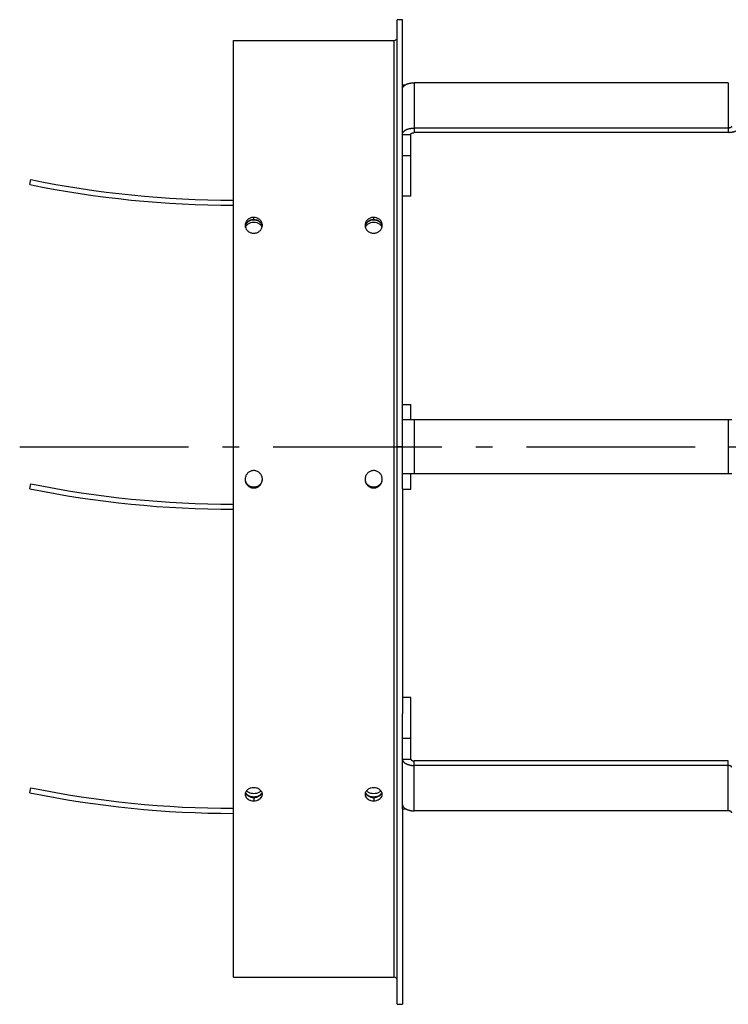
# Model space of a CAD drawing. Extents: x 8893 to 13743, y -3152 to 782.
# Drawn here: x 9884 to 10093, y -592 to -301 of the extents above; entities that cross this region are included whole.
import ezdxf

# ---------------------------------------------------------------- set-up
doc = ezdxf.new("R2010")
doc.units = 0
doc.header["$LTSCALE"] = 5
doc.linetypes.add('AUSGEZOGEN', pattern=[0])
doc.linetypes.add('MLA3', pattern=[15, 10, -2, 1, -2])
doc.layers.add('SPS', color=1, linetype='MLA3')
doc.layers.add('VLB', color=7, linetype='AUSGEZOGEN')

msp = doc.modelspace()

# ---------------------------------------------------------------- linework, layer by layer
at = {"layer": 'SPS'}
msp.add_line((9883.62, -427.25), (12710.22, -427.25), dxfattribs=at)
at = {"layer": 'VLB'}
for p, q in [((9995.42, -592.25), (9995.42, -300.86)), ((9996.92, -300.86), (9995.42, -300.86)), ((9996.92, -320.1), (9996.92, -300.86)), ((9946.92, -584.25), (9946.92, -306.98)), ((9946.92, -306.98), (9994.42, -306.98)), ((9994.42, -306.98), (9994.42, -584.25)), ((9996.92, -348.13), (9996.92, -320.1)), ((9996.92, -320.1), (9997.9, -320.1)), ((10093.42, -319.51), (10000.42, -319.51)), ((10000.42, -319.51), (10000.42, -334.29)), ((10093.42, -319.51), (10093.42, -334.29)), ((9996.92, -334.84), (9999.42, -334.84)), ((9999.42, -353.05), (9999.42, -334.84)), ((10093.42, -332.93), (10000.42, -332.93)), ((10093.42, -334.29), (10000.42, -334.29)), ((9996.92, -341.06), (9999.42, -341.06)), ((9886.62, -349.66), (9886.92, -348.19)), ((9996.92, -414.75), (9996.92, -348.13)), ((9999.42, -353.05), (9996.92, -353.05)), ((9952.92, -360.01), (9952.92, -359.36)), ((9988.42, -360.01), (9988.42, -359.36)), ((9996.92, -439.75), (9996.92, -414.75)), ((9996.92, -414.75), (9999.42, -414.75)), ((9999.42, -419.25), (9999.42, -414.75)), ((10094.42, -419.25), (9996.92, -419.25)), ((10000.42, -419.25), (10000.42, -435.25)), ((10093.42, -419.25), (10093.42, -435.25)), ((9996.92, -427.25), (9995.42, -427.25)), ((10094.42, -435.25), (9996.92, -435.25)), ((9999.42, -439.75), (9999.42, -435.25)), ((9886.62, -439.66), (9886.92, -438.19)), ((9988.42, -439.33), (9988.42, -439.45)), ((9996.92, -439.75), (9999.42, -439.75)), ((9996.92, -439.75), (9996.92, -506.33)), ((9999.42, -501.46), (9996.92, -501.46)), ((9999.42, -519.67), (9999.42, -501.46)), ((9996.92, -534.41), (9996.92, -506.33)), ((9996.92, -513.44), (9999.42, -513.44)), ((9996.92, -519.67), (9999.42, -519.67)), ((10093.42, -520.21), (10000.42, -520.21)), ((10000.42, -534.99), (10000.42, -520.21)), ((10093.42, -521.57), (10000.42, -521.57)), ((10093.42, -534.99), (10093.42, -520.21)), ((9886.62, -529.66), (9886.92, -528.19)), ((9952.92, -531.04), (9952.92, -532.04)), ((9988.42, -531.04), (9988.42, -532.04)), ((9996.92, -534.41), (9996.92, -592.25)), ((9996.92, -534.41), (9997.9, -534.41)), ((10093.42, -534.99), (10000.42, -534.99)), ((9946.92, -584.25), (9994.42, -584.25)), ((9995.42, -592.25), (9996.92, -592.25))]:
    msp.add_line(p, q, dxfattribs=at)
for centre, radius, start, end in [((9946.92, -54.25), 301.5, 258.463, 270), ((9946.92, -54.25), 300, 258.463, 270), ((9946.92, -144.25), 301.5, 258.463, 270), ((9946.92, -144.25), 300, 258.463, 270), ((9946.92, -234.25), 301.5, 258.463, 270), ((9946.92, -234.25), 300, 258.463, 270), ((9994.42, -585.25), 1, 0, 90)]:
    msp.add_arc(centre, radius, start, end, dxfattribs=at)
for points, start_tangent, end_tangent in [([(9994.42, -306.98), (9994.8, -306.93), (9995.13, -306.76), (9995.34, -306.51), (9995.42, -306.22)], (1, 0), (0, 1)), ([(9996.92, -321.42), (9996.93, -321.28), (9996.96, -321.14), (9997.01, -321), (9997.07, -320.86), (9997.16, -320.72), (9997.27, -320.59), (9997.39, -320.47), (9997.53, -320.35), (9997.68, -320.23), (9997.85, -320.12), (9998.04, -320.02), (9998.24, -319.93), (9998.45, -319.84), (9998.67, -319.77), (9998.9, -319.7), (9999.14, -319.64), (9999.39, -319.6), (9999.64, -319.56), (9999.9, -319.53), (10000.16, -319.52), (10000.42, -319.51)], (0, 1), (1, 0)), ([(9996.92, -334.84), (9996.93, -334.7), (9996.96, -334.55), (9997.01, -334.41), (9997.07, -334.28), (9997.16, -334.14), (9997.27, -334.01), (9997.39, -333.88), (9997.53, -333.76), (9997.68, -333.65), (9997.85, -333.54), (9998.04, -333.44), (9998.24, -333.35), (9998.45, -333.26), (9998.67, -333.19), (9998.9, -333.12), (9999.14, -333.06), (9999.39, -333.02), (9999.42, -333.01)], (0, 1), (0.98707, 0.160291)), ([(9999.42, -333.01), (9999.64, -332.98), (9999.9, -332.95), (10000.16, -332.94), (10000.42, -332.93)], (0.98707, 0.160291), (1, 0)), ([(9999.42, -334.84), (9999.42, -334.8), (9999.43, -334.76), (9999.44, -334.72), (9999.46, -334.68), (9999.49, -334.64), (9999.52, -334.6), (9999.55, -334.57), (9999.59, -334.53), (9999.64, -334.5), (9999.69, -334.47), (9999.74, -334.44), (9999.79, -334.41), (9999.86, -334.39), (9999.92, -334.37), (9999.98, -334.35), (10000.05, -334.33), (10000.12, -334.32), (10000.2, -334.31), (10000.27, -334.3), (10000.34, -334.29), (10000.42, -334.29)], (0, 1), (1, 0)), ([(10094.42, -332.39), (10094.41, -332.44), (10094.4, -332.49), (10094.38, -332.55), (10094.34, -332.6), (10094.3, -332.64), (10094.25, -332.69), (10094.19, -332.73), (10094.13, -332.77), (10094.05, -332.81), (10093.97, -332.84), (10093.89, -332.87), (10093.8, -332.89), (10093.71, -332.91), (10093.61, -332.92), (10093.52, -332.93), (10093.42, -332.93)], (0, -1), (-1, 0)), ([(10095.94, -333.71), (10095.8, -333.78), (10095.6, -333.88), (10095.39, -333.96), (10095.17, -334.04), (10094.94, -334.1), (10094.7, -334.16), (10094.45, -334.21), (10094.2, -334.25), (10093.94, -334.27), (10093.68, -334.29), (10093.42, -334.29)], (-0.870806, -0.491626), (-1, 0)), ([(9952.05, -359.5), (9951.64, -359.68), (9951.27, -359.91), (9950.71, -360.53), (9950.41, -361.29), (9950.37, -361.69)], (-0.948586, -0.316519), (-0.000145, -1)), ([(9950.96, -360.84), (9950.71, -361.17), (9950.41, -361.92)], (-0.678282, -0.734801), (-0.187844, -0.982199)), ([(9950.71, -361.24), (9951.28, -360.63), (9952.05, -360.23)], (0.537792, 0.843078), (0.94993, 0.312464)), ([(9952.05, -360.15), (9951.64, -360.32), (9951.27, -360.55), (9950.96, -360.84)], (-0.94949, -0.313798), (-0.678282, -0.734801)), ([(9950.97, -361.55), (9951.28, -361.27)], (0.680236, 0.732993), (0.796306, 0.604894)), ([(9951.28, -361.27), (9952.05, -360.87), (9952.92, -360.73)], (0.796306, 0.604894), (1, 0)), ([(9952.92, -359.36), (9952.47, -359.4), (9952.05, -359.5)], (-0.999979, -0.006549), (-0.948586, -0.316519)), ([(9952.92, -360.01), (9952.47, -360.05), (9952.05, -360.15)], (-0.999979, -0.006487), (-0.94949, -0.313798)), ([(9952.05, -360.23), (9952.92, -360.09)], (0.94993, 0.312464), (1, 0)), ([(9953.78, -359.5), (9952.92, -359.36)], (-0.950804, 0.309792), (-0.999982, 0.005999)), ([(9953.78, -360.15), (9952.92, -360.01)], (-0.95167, 0.307121), (-0.999982, 0.005941)), ([(9952.92, -360.09), (9953.37, -360.12)], (1, 0), (0.987133, -0.159899)), ([(9952.92, -360.73), (9953.79, -360.87), (9954.56, -361.27)], (1, 0), (0.796306, -0.604894)), ([(9953.37, -360.12), (9953.79, -360.23)], (0.987133, -0.159899), (0.94993, -0.312464)), ([(9955.47, -361.69), (9955.43, -361.28), (9955.12, -360.52), (9954.55, -359.9), (9953.78, -359.5)], (0.000177, 1), (-0.950804, 0.309792)), ([(9954.87, -360.83), (9954.55, -360.54), (9953.78, -360.15)], (-0.682875, 0.730536), (-0.95167, 0.307121)), ([(9953.79, -360.23), (9954.56, -360.63), (9955.13, -361.24), (9955.31, -361.61)], (0.94993, -0.312464), (0.373434, -0.927657)), ([(9954.56, -361.27), (9954.87, -361.55)], (0.796306, -0.604894), (0.680236, -0.732993)), ([(9955.31, -361.52), (9955.12, -361.16), (9954.87, -360.83)], (-0.376049, 0.9266), (-0.682875, 0.730536)), ([(9987.55, -359.5), (9987.14, -359.68), (9986.77, -359.91), (9986.21, -360.53), (9985.91, -361.29), (9985.87, -361.69)], (-0.948586, -0.316519), (-0.000145, -1)), ([(9986.46, -360.84), (9986.21, -361.17), (9985.91, -361.92)], (-0.678282, -0.734801), (-0.187844, -0.982199)), ([(9986.21, -361.24), (9986.78, -360.63), (9987.55, -360.23)], (0.537792, 0.843078), (0.94993, 0.312464)), ([(9987.55, -360.15), (9987.14, -360.32), (9986.77, -360.55), (9986.46, -360.84)], (-0.94949, -0.313798), (-0.678282, -0.734801)), ([(9986.47, -361.55), (9986.78, -361.27)], (0.680236, 0.732993), (0.796306, 0.604894)), ([(9986.78, -361.27), (9987.55, -360.87), (9988.42, -360.73)], (0.796306, 0.604894), (1, 0)), ([(9988.42, -359.36), (9987.97, -359.4), (9987.55, -359.5)], (-0.999979, -0.006549), (-0.948586, -0.316519)), ([(9988.42, -360.01), (9987.97, -360.05), (9987.55, -360.15)], (-0.999979, -0.006487), (-0.94949, -0.313798)), ([(9987.55, -360.23), (9988.42, -360.09)], (0.94993, 0.312464), (1, 0)), ([(9989.28, -359.5), (9988.42, -359.36)], (-0.950804, 0.309792), (-0.999982, 0.005999)), ([(9989.28, -360.15), (9988.42, -360.01)], (-0.95167, 0.307121), (-0.999982, 0.005941)), ([(9988.42, -360.09), (9988.87, -360.12)], (1, 0), (0.987133, -0.159899)), ([(9988.42, -360.73), (9989.29, -360.87), (9990.06, -361.27)], (1, 0), (0.796306, -0.604894)), ([(9988.87, -360.12), (9989.29, -360.23)], (0.987133, -0.159899), (0.94993, -0.312464)), ([(9990.97, -361.69), (9990.93, -361.28), (9990.62, -360.52), (9990.05, -359.9), (9989.28, -359.5)], (0.000177, 1), (-0.950804, 0.309792)), ([(9990.37, -360.83), (9990.05, -360.54), (9989.28, -360.15)], (-0.682875, 0.730536), (-0.95167, 0.307121)), ([(9989.29, -360.23), (9990.06, -360.63), (9990.63, -361.24), (9990.81, -361.61)], (0.94993, -0.312464), (0.373434, -0.927657)), ([(9990.06, -361.27), (9990.37, -361.55)], (0.796306, -0.604894), (0.680236, -0.732993)), ([(9990.81, -361.52), (9990.62, -361.16), (9990.37, -360.83)], (-0.376049, 0.9266), (-0.682875, 0.730536)), ([(9950.37, -361.69), (9950.39, -362)], (-0.000145, -1), (0.143269, -0.989684)), ([(9950.39, -362), (9950.41, -362.11), (9950.71, -362.87), (9951.29, -363.5), (9952.05, -363.9), (9952.48, -364.01), (9952.92, -364.04)], (0.143269, -0.989684), (0.999982, -0.006081)), ([(9950.48, -362.37), (9950.52, -362.24)], (0.317615, 0.94822), (0.373434, 0.927657)), ([(9950.52, -362.24), (9950.71, -361.88)], (0.373434, 0.927657), (0.537792, 0.843078)), ([(9950.71, -361.88), (9950.97, -361.55)], (0.537792, 0.843078), (0.680236, 0.732993)), ([(9952.92, -364.04), (9953.37, -364.01), (9953.79, -363.9), (9954.19, -363.73), (9954.56, -363.49), (9955.13, -362.86), (9955.43, -362.09), (9955.44, -362.02)], (0.999978, 0.006647), (0.148688, 0.988884)), ([(9954.87, -361.55), (9955.13, -361.88)], (0.680236, -0.732993), (0.537792, -0.843078)), ([(9955.13, -361.88), (9955.31, -362.24)], (0.537792, -0.843078), (0.373434, -0.927657)), ([(9955.44, -362.02), (9955.47, -361.69)], (0.148688, 0.988884), (0.000177, 1)), ([(9985.87, -361.69), (9985.89, -362)], (-0.000145, -1), (0.143269, -0.989684)), ([(9985.89, -362), (9985.91, -362.11), (9986.21, -362.87), (9986.79, -363.5), (9987.55, -363.9), (9987.98, -364.01), (9988.42, -364.04)], (0.143269, -0.989684), (0.999982, -0.006081)), ([(9985.98, -362.37), (9986.02, -362.24)], (0.317615, 0.94822), (0.373434, 0.927657)), ([(9986.02, -362.24), (9986.21, -361.88)], (0.373434, 0.927657), (0.537792, 0.843078)), ([(9986.21, -361.88), (9986.47, -361.55)], (0.537792, 0.843078), (0.680236, 0.732993)), ([(9988.42, -364.04), (9988.87, -364.01), (9989.29, -363.9), (9989.69, -363.73), (9990.06, -363.49), (9990.63, -362.86), (9990.93, -362.09), (9990.94, -362.02)], (0.999978, 0.006647), (0.148688, 0.988884)), ([(9990.37, -361.55), (9990.63, -361.88)], (0.680236, -0.732993), (0.537792, -0.843078)), ([(9990.63, -361.88), (9990.81, -362.24)], (0.537792, -0.843078), (0.373434, -0.927657)), ([(9990.94, -362.02), (9990.97, -361.69)], (0.148688, 0.988884), (0.000177, 1)), ([(9952.92, -434.31), (9952.47, -434.35), (9952.05, -434.46), (9951.64, -434.65), (9951.27, -434.91), (9950.71, -435.6), (9950.41, -436.44), (9950.37, -436.88)], (-0.999974, -0.007255), (-0.00018, -1)), ([(9950.37, -436.88), (9950.41, -437.34), (9950.71, -438.17), (9951.29, -438.85), (9952.05, -439.3), (9952.48, -439.41), (9952.92, -439.45)], (-0.00018, -1), (0.999978, -0.006633)), ([(9955.47, -436.88), (9955.43, -436.42), (9955.12, -435.59), (9954.55, -434.9), (9953.78, -434.46), (9953.36, -434.35), (9952.92, -434.31)], (0.000175, 1), (-0.999978, 0.006637)), ([(9952.92, -439.45), (9953.37, -439.41), (9953.79, -439.29), (9954.19, -439.1), (9954.56, -438.84), (9955.13, -438.16), (9955.43, -437.32), (9955.47, -436.88)], (0.999974, 0.007242), (0.000175, 1)), ([(9952.92, -439.33), (9953.37, -439.29), (9953.79, -439.18), (9954.19, -438.99), (9954.56, -438.73), (9955.13, -438.06), (9955.43, -437.22), (9955.47, -436.88)], (0.999974, 0.007173), (0.036036, 0.999351)), ([(9988.42, -434.31), (9987.97, -434.35), (9987.55, -434.46), (9987.14, -434.65), (9986.77, -434.91), (9986.21, -435.6), (9985.91, -436.44), (9985.87, -436.88)], (-0.999974, -0.007255), (-0.00018, -1)), ([(9985.87, -436.88), (9985.91, -437.34), (9986.21, -438.17), (9986.79, -438.85), (9987.55, -439.3), (9987.98, -439.41), (9988.42, -439.45)], (-0.00018, -1), (0.999978, -0.006633)), ([(9990.97, -436.88), (9990.93, -436.42), (9990.62, -435.59), (9990.05, -434.9), (9989.28, -434.46), (9988.86, -434.35), (9988.42, -434.31)], (0.000175, 1), (-0.999978, 0.006636)), ([(9988.42, -439.45), (9988.87, -439.41), (9989.29, -439.29), (9989.69, -439.1), (9990.06, -438.84), (9990.63, -438.16), (9990.93, -437.32), (9990.97, -436.88)], (0.999974, 0.007242), (0.000175, 1)), ([(9988.42, -439.33), (9988.87, -439.29), (9989.29, -439.18), (9989.69, -438.99), (9990.06, -438.73), (9990.63, -438.06), (9990.93, -437.22), (9990.97, -436.88)], (0.999974, 0.007172), (0.036036, 0.999351)), ([(9950.41, -437.24), (9950.71, -438.07), (9951.29, -438.74), (9952.05, -439.18), (9952.48, -439.29), (9952.92, -439.33)], (0.177513, -0.984118), (0.999978, -0.00657)), ([(9952.05, -439.06), (9951.28, -438.62), (9950.71, -437.94), (9950.52, -437.54)], (-0.940123, 0.340836), (-0.342773, 0.939418)), ([(9952.47, -439.17), (9952.05, -439.06)], (-0.984412, 0.175877), (-0.940123, 0.340836)), ([(9952.92, -439.21), (9952.47, -439.17)], (-1, 0), (-0.984412, 0.175877)), ([(9953.37, -439.17), (9952.92, -439.21)], (-0.984412, -0.175877), (-1, 0)), ([(9953.79, -439.06), (9953.37, -439.17)], (-0.940123, -0.340836), (-0.984412, -0.175877)), ([(9955.31, -437.54), (9955.13, -437.94), (9954.56, -438.62), (9953.79, -439.06)], (-0.342773, -0.939418), (-0.940123, -0.340836)), ([(9985.91, -437.24), (9986.21, -438.07), (9986.79, -438.74), (9987.55, -439.18), (9987.98, -439.29), (9988.42, -439.33)], (0.177514, -0.984118), (0.999978, -0.006569)), ([(9987.55, -439.06), (9986.78, -438.62), (9986.21, -437.94), (9986.02, -437.54)], (-0.940123, 0.340836), (-0.342773, 0.939418)), ([(9987.97, -439.17), (9987.55, -439.06)], (-0.984412, 0.175877), (-0.940123, 0.340836)), ([(9988.42, -439.21), (9987.97, -439.17)], (-1, 0), (-0.984412, 0.175877)), ([(9988.87, -439.17), (9988.42, -439.21)], (-0.984412, -0.175877), (-1, 0)), ([(9989.29, -439.06), (9988.87, -439.17)], (-0.940123, -0.340836), (-0.984412, -0.175877)), ([(9990.81, -437.54), (9990.63, -437.94), (9990.06, -438.62), (9989.29, -439.06)], (-0.342773, -0.939418), (-0.940123, -0.340836)), ([(9996.92, -519.67), (9996.93, -519.81), (9996.96, -519.95), (9997.01, -520.09), (9997.07, -520.23), (9997.16, -520.36), (9997.27, -520.5), (9997.39, -520.62), (9997.53, -520.74), (9997.68, -520.86), (9997.85, -520.96), (9998.04, -521.07), (9998.24, -521.16), (9998.45, -521.24), (9998.67, -521.32), (9998.9, -521.39), (9999.14, -521.44), (9999.39, -521.49), (9999.42, -521.49)], (0, -1), (0.98707, -0.160291)), ([(9999.42, -519.67), (9999.42, -519.71), (9999.43, -519.75), (9999.44, -519.79), (9999.46, -519.83), (9999.49, -519.87), (9999.52, -519.9), (9999.55, -519.94), (9999.59, -519.97), (9999.64, -520.01), (9999.69, -520.04), (9999.74, -520.07), (9999.79, -520.09), (9999.86, -520.12), (9999.92, -520.14), (9999.98, -520.16), (10000.05, -520.17), (10000.12, -520.19), (10000.2, -520.2), (10000.27, -520.21), (10000.34, -520.21), (10000.42, -520.21)], (0, -1), (1, 0)), ([(9999.42, -521.49), (9999.64, -521.53), (9999.9, -521.55), (10000.16, -521.57), (10000.42, -521.57)], (0.98707, -0.160291), (1, 0)), ([(10094.42, -522.12), (10094.41, -522.07), (10094.4, -522.01), (10094.38, -521.96), (10094.34, -521.91), (10094.3, -521.86), (10094.25, -521.82), (10094.19, -521.77), (10094.13, -521.73), (10094.05, -521.7), (10093.97, -521.67), (10093.89, -521.64), (10093.8, -521.62), (10093.71, -521.6), (10093.61, -521.58), (10093.52, -521.58), (10093.42, -521.57)], (0, 1), (-1, 0)), ([(9950.45, -529.61), (9950.41, -529.77), (9950.37, -530.11)], (-0.326926, -0.94505), (-0.000169, -1)), ([(9950.37, -530.11), (9950.41, -530.45), (9950.71, -531.08), (9951.29, -531.59), (9952.05, -531.93), (9952.92, -532.04)], (-0.000169, -1), (0.999988, -0.004955)), ([(9952.92, -528.15), (9952.05, -528.27), (9951.64, -528.41), (9951.27, -528.61), (9950.71, -529.14), (9950.45, -529.61)], (-0.999985, -0.005564), (-0.326926, -0.94505)), ([(9950.45, -529.62), (9950.71, -530.09), (9950.97, -530.36)], (0.332447, -0.943122), (0.748809, -0.662786)), ([(9951.12, -530.36), (9950.86, -530.13), (9950.65, -529.88)], (-0.800455, 0.599392), (-0.562823, 0.826577)), ([(9950.86, -529.14), (9950.78, -529.06)], (-0.695888, 0.71815), (-0.654193, 0.756328)), ([(9951.06, -529.32), (9950.86, -529.14)], (-0.780752, 0.624842), (-0.695888, 0.71815)), ([(9951.12, -529.37), (9951.06, -529.32)], (-0.800455, 0.599392), (-0.780752, 0.624842)), ([(9952.92, -529.93), (9952.13, -529.83), (9951.42, -529.56), (9951.12, -529.37)], (-1, 0), (-0.800455, 0.599392)), ([(9955.38, -529.61), (9955.12, -529.13), (9954.55, -528.61), (9953.78, -528.27), (9952.92, -528.15)], (-0.3272, 0.944955), (-0.999987, 0.00509)), ([(9954.72, -529.37), (9954.42, -529.56), (9953.71, -529.83), (9952.92, -529.93)], (-0.800455, -0.599392), (-1, 0)), ([(9952.92, -532.04), (9953.79, -531.92), (9954.19, -531.78), (9954.56, -531.59), (9955.13, -531.07), (9955.43, -530.44), (9955.47, -530.11)], (0.999985, 0.00541), (0.000026, 1)), ([(9954.56, -530.59), (9955.13, -530.08), (9955.38, -529.62)], (0.847139, 0.531371), (0.332161, 0.943223)), ([(9954.78, -529.32), (9954.72, -529.37)], (-0.780885, -0.624675), (-0.800455, -0.599392)), ([(9955.19, -529.88), (9954.98, -530.13), (9954.72, -530.36)], (-0.562823, -0.826577), (-0.800455, -0.599392)), ([(9954.98, -529.14), (9954.78, -529.32)], (-0.695888, -0.71815), (-0.780885, -0.624675)), ([(9955.06, -529.06), (9954.98, -529.14)], (-0.65409, -0.756417), (-0.695888, -0.71815)), ([(9955.47, -530.11), (9955.43, -529.76), (9955.38, -529.61)], (0.000026, 1), (-0.3272, 0.944955)), ([(9985.95, -529.61), (9985.91, -529.77), (9985.87, -530.11)], (-0.326926, -0.94505), (-0.000169, -1)), ([(9985.87, -530.11), (9985.91, -530.45), (9986.21, -531.08), (9986.79, -531.59), (9987.55, -531.93), (9988.42, -532.04)], (-0.000169, -1), (0.999988, -0.004955)), ([(9988.42, -528.15), (9987.55, -528.27), (9987.14, -528.41), (9986.77, -528.61), (9986.21, -529.14), (9985.95, -529.61)], (-0.999985, -0.005564), (-0.326926, -0.94505)), ([(9985.95, -529.62), (9986.21, -530.09), (9986.47, -530.36)], (0.332447, -0.943122), (0.748809, -0.662786)), ([(9986.62, -530.36), (9986.36, -530.13), (9986.15, -529.88)], (-0.800455, 0.599392), (-0.562823, 0.826577)), ([(9986.36, -529.14), (9986.28, -529.06)], (-0.695888, 0.71815), (-0.654193, 0.756328)), ([(9986.56, -529.32), (9986.36, -529.14)], (-0.780752, 0.624842), (-0.695888, 0.71815)), ([(9986.62, -529.37), (9986.56, -529.32)], (-0.800455, 0.599392), (-0.780752, 0.624842)), ([(9988.42, -529.93), (9987.63, -529.83), (9986.92, -529.56), (9986.62, -529.37)], (-1, 0), (-0.800455, 0.599392)), ([(9990.88, -529.61), (9990.62, -529.13), (9990.05, -528.61), (9989.28, -528.27), (9988.42, -528.15)], (-0.3272, 0.944955), (-0.999987, 0.00509)), ([(9990.22, -529.37), (9989.92, -529.56), (9989.21, -529.83), (9988.42, -529.93)], (-0.800455, -0.599392), (-1, 0)), ([(9988.42, -532.04), (9989.29, -531.92), (9989.69, -531.78), (9990.06, -531.59), (9990.63, -531.07), (9990.93, -530.44), (9990.97, -530.11)], (0.999985, 0.00541), (0.000026, 1)), ([(9990.06, -530.59), (9990.63, -530.08), (9990.88, -529.62)], (0.847139, 0.531371), (0.332161, 0.943223)), ([(9990.28, -529.32), (9990.22, -529.37)], (-0.780885, -0.624675), (-0.800455, -0.599392)), ([(9990.69, -529.88), (9990.48, -530.13), (9990.22, -530.36)], (-0.562823, -0.826577), (-0.800455, -0.599392)), ([(9990.48, -529.14), (9990.28, -529.32)], (-0.695888, -0.71815), (-0.780885, -0.624675)), ([(9990.56, -529.06), (9990.48, -529.14)], (-0.65409, -0.756417), (-0.695888, -0.71815)), ([(9990.97, -530.11), (9990.93, -529.76), (9990.88, -529.61)], (0.000026, 1), (-0.3272, 0.944955)), ([(9950.97, -530.36), (9951.29, -530.6)], (0.748809, -0.662786), (0.848764, -0.528771)), ([(9952.13, -530.83), (9951.42, -530.56), (9951.12, -530.36)], (-0.971666, 0.236359), (-0.800455, 0.599392)), ([(9951.29, -530.6), (9952.05, -530.93), (9952.92, -531.04)], (0.848764, -0.528771), (0.999988, -0.004907)), ([(9952.51, -530.9), (9952.13, -530.83)], (-0.992859, 0.119291), (-0.971666, 0.236359)), ([(9952.92, -530.92), (9952.51, -530.9)], (-1, 0), (-0.992859, 0.119291)), ([(9952.92, -531.04), (9953.79, -530.92), (9954.19, -530.78), (9954.56, -530.59)], (0.999986, 0.005358), (0.847139, 0.531371)), ([(9953.71, -530.83), (9952.92, -530.92)], (-0.971666, -0.236359), (-1, 0)), ([(9954.72, -530.36), (9954.42, -530.56), (9953.71, -530.83)], (-0.800455, -0.599392), (-0.971666, -0.236359)), ([(9986.47, -530.36), (9986.79, -530.6)], (0.748809, -0.662786), (0.848764, -0.528771)), ([(9987.63, -530.83), (9986.92, -530.56), (9986.62, -530.36)], (-0.971666, 0.236359), (-0.800455, 0.599392)), ([(9986.79, -530.6), (9987.55, -530.93), (9988.42, -531.04)], (0.848764, -0.528771), (0.999988, -0.004907)), ([(9988.01, -530.9), (9987.63, -530.83)], (-0.992859, 0.119291), (-0.971666, 0.236359)), ([(9988.42, -530.92), (9988.01, -530.9)], (-1, 0), (-0.992859, 0.119291)), ([(9988.42, -531.04), (9989.29, -530.92), (9989.69, -530.78), (9990.06, -530.59)], (0.999986, 0.005358), (0.847139, 0.531371)), ([(9989.21, -530.83), (9988.42, -530.92)], (-0.971666, -0.236359), (-1, 0)), ([(9990.22, -530.36), (9989.92, -530.56), (9989.21, -530.83)], (-0.800455, -0.599392), (-0.971666, -0.236359)), ([(9996.92, -533.09), (9996.93, -533.23), (9996.96, -533.37), (9997.01, -533.51), (9997.07, -533.65), (9997.16, -533.78), (9997.27, -533.91), (9997.39, -534.04), (9997.53, -534.16), (9997.68, -534.28), (9997.85, -534.38), (9998.04, -534.48), (9998.24, -534.58), (9998.45, -534.66), (9998.67, -534.74), (9998.9, -534.8), (9999.14, -534.86), (9999.39, -534.91), (9999.64, -534.95), (9999.9, -534.97), (10000.16, -534.99), (10000.42, -534.99)], (0, -1), (1, 0)), ([(10094.42, -535.54), (10094.41, -535.48), (10094.4, -535.43), (10094.38, -535.38), (10094.34, -535.33), (10094.3, -535.28), (10094.25, -535.23), (10094.19, -535.19), (10094.13, -535.15), (10094.05, -535.12), (10093.97, -535.08), (10093.89, -535.06), (10093.8, -535.03), (10093.71, -535.02), (10093.61, -535), (10093.52, -535), (10093.42, -534.99)], (0, 1), (-1, 0))]:
    msp.add_spline(points, degree=3, dxfattribs=dict(at, start_tangent=start_tangent, end_tangent=end_tangent))

doc.saveas('drawing.dxf')
